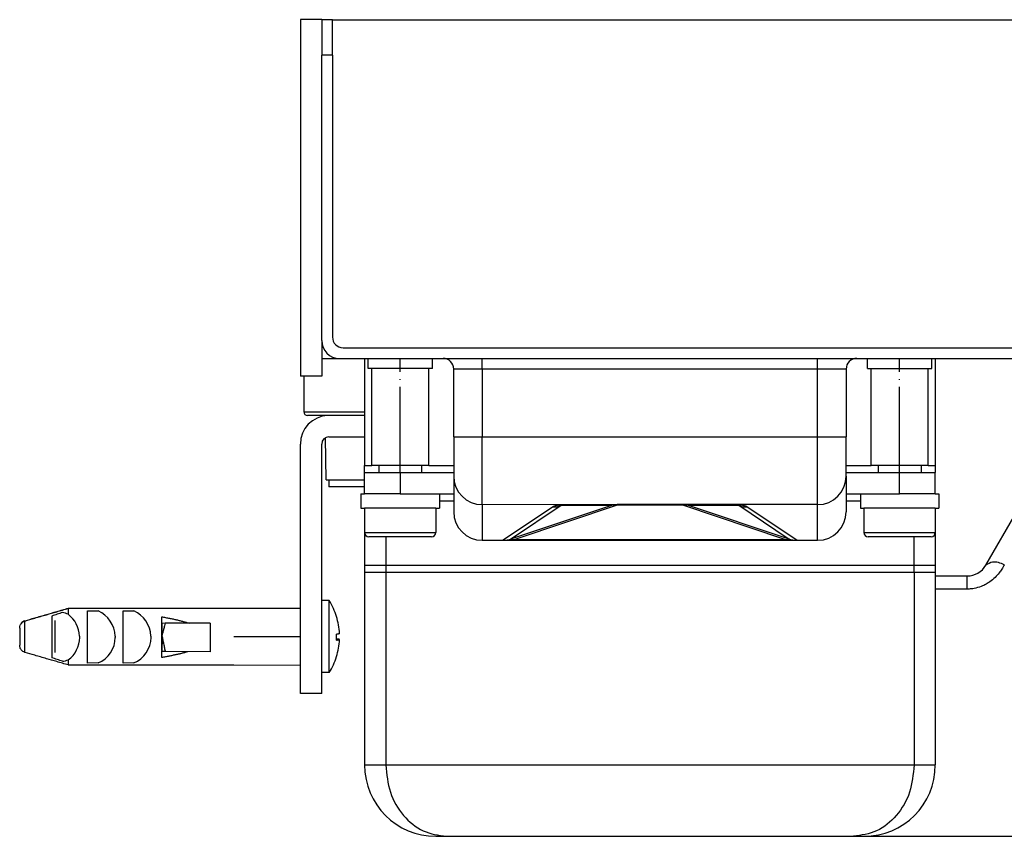
# Model space of a CAD drawing. Units: millimetres. Extents: x -521 to 1039, y -170 to 416.
# Drawn here: x 702 to 840, y 301 to 416 of the extents above; entities that cross this region are included whole.
import ezdxf

# ---------------------------------------------------------------- set-up
doc = ezdxf.new("R2010")
doc.units = ezdxf.units.MM
doc.linetypes.add('DOT_CENTER', pattern=[14, 12, -1, 0, -1])
doc.layers.add('1', color=7, linetype='Continuous')
doc.styles.add('CONVERTER_11', font='txt.shx', dxfattribs={"width": 0.9})
doc.dimstyles.new('ME10_DIM_12', dxfattribs={"dimtxt": 15, "dimasz": 15, "dimexe": 2, "dimexo": 0, "dimgap": 2, "dimtad": 1, "dimdsep": 46, "dimtxsty": 'CONVERTER_11', "dimsah": 1, "dimcen": 0.09, "dimclrd": 4, "dimclre": 4, "dimclrt": 1, "dimadec": 0, "dimazin": 0, "dimtfac": 1, "dimtdec": 4, "dimtix": 1, "dimtmove": 0, "dimatfit": 3, "dimfxl": 1, "dimtolj": 1, "dimtzin": 0, "dimarcsym": 0})

# ---------------------------------------------------------------- blocks, each defined once
blk = doc.blocks.new('*D4')
at = {"layer": '1', "color": 4, "linetype": 'Continuous'}
for p, q in [((745.79, 415.68), (928.32, 415.68)), ((926.32, 369.68), (926.32, 415.68)), ((867.79, 369.68), (928.32, 369.68))]:
    blk.add_line(p, q, dxfattribs=at)
at = {"layer": '1', "color": 4}
for points in [[(928.3, 400.68), (924.35, 400.68), (926.32, 415.68)], [(924.35, 384.68), (928.3, 384.68), (926.32, 369.68)]]:
    blk.add_solid(points, dxfattribs=at)
at = {"layer": '1', "color": 1, "insert": (924.32, 381.77), "char_height": 15, "attachment_point": 7, "rotation": 90, "line_spacing_factor": 0.60024, "style": 'CONVERTER_11'}
blk.add_mtext('46', dxfattribs=at)
blk = doc.blocks.new('HL50WU-0-110', base_point=(258.91, 123.047))
at = {"color": 7, "linetype": 'Continuous'}
for p, q in [((741.291, 415.681), (741.291, 365.681)), ((744.291, 415.681), (741.291, 415.681)), ((744.291, 415.681), (745.791, 415.681)), ((744.291, 415.681), (744.291, 410.681)), ((744.291, 415.681), (744.291, 410.681)), ((745.791, 410.681), (745.791, 415.681)), ((744.291, 370.681), (744.291, 410.681)), ((745.791, 410.681), (744.291, 410.681)), ((744.291, 370.681), (744.291, 410.681)), ((745.791, 410.681), (745.791, 371.181)), ((744.291, 370.681), (744.291, 365.681)), ((747.291, 369.681), (862.791, 369.681)), ((744.291, 368.181), (746.791, 368.181)), ((746.791, 368.181), (750.291, 368.181)), ((746.791, 368.181), (750.291, 368.181)), ((750.291, 368.181), (750.791, 368.181)), ((750.291, 368.181), (750.291, 353.181)), ((750.291, 368.181), (750.791, 368.181)), ((750.291, 368.181), (750.791, 368.181)), ((750.791, 368.181), (753.27, 368.181)), ((750.791, 366.781), (750.791, 368.181)), ((750.791, 368.181), (753.27, 368.181)), ((750.791, 368.181), (753.27, 368.181)), ((753.27, 368.181), (753.291, 368.181)), ((753.27, 368.181), (753.291, 368.181)), ((753.27, 368.181), (753.291, 368.181)), ((753.291, 368.181), (755.823, 368.181)), ((753.291, 368.181), (755.823, 368.181)), ((753.291, 368.181), (755.823, 368.181)), ((755.823, 368.181), (759.791, 368.181)), ((755.823, 368.181), (759.791, 368.181)), ((755.823, 368.181), (759.791, 368.181)), ((759.791, 368.181), (760.791, 368.181)), ((759.791, 366.781), (759.791, 368.181)), ((759.791, 368.181), (760.791, 368.181)), ((759.791, 368.181), (760.791, 368.181)), ((760.791, 368.181), (761.291, 368.181)), ((760.791, 368.181), (761.291, 368.181)), ((761.291, 368.181), (761.591, 368.181)), ((761.291, 368.181), (761.591, 368.181)), ((761.591, 368.181), (766.791, 368.181)), ((766.791, 368.181), (786.291, 368.181)), ((766.791, 366.681), (766.791, 368.181)), ((786.291, 368.181), (790.291, 368.181)), ((786.291, 368.181), (790.291, 368.181)), ((786.291, 368.181), (790.291, 368.181)), ((786.291, 368.181), (790.291, 368.181)), ((786.291, 368.181), (790.291, 368.181)), ((786.291, 368.181), (790.291, 368.181)), ((786.291, 368.181), (790.291, 368.181)), ((790.291, 368.181), (794.291, 368.181)), ((790.291, 368.181), (794.291, 368.181)), ((790.291, 368.181), (794.291, 368.181)), ((790.291, 368.181), (794.291, 368.181)), ((790.291, 368.181), (794.291, 368.181)), ((790.291, 368.181), (794.291, 368.181)), ((790.291, 368.181), (794.291, 368.181)), ((794.291, 368.181), (813.791, 368.181)), ((813.791, 366.681), (813.791, 368.181)), ((813.791, 368.181), (818.991, 368.181)), ((818.991, 368.181), (819.291, 368.181)), ((818.991, 368.181), (819.291, 368.181)), ((819.291, 368.181), (820.791, 368.181)), ((819.291, 368.181), (820.791, 368.181)), ((820.791, 368.181), (824.759, 368.181)), ((820.791, 368.181), (824.759, 368.181)), ((820.791, 366.781), (820.791, 368.181)), ((824.759, 368.181), (827.291, 368.181)), ((824.759, 368.181), (827.291, 368.181)), ((827.291, 368.181), (827.313, 368.181)), ((827.291, 368.181), (827.313, 368.181)), ((827.313, 368.181), (829.791, 368.181)), ((827.313, 368.181), (829.791, 368.181)), ((829.791, 368.181), (830.291, 368.181)), ((829.791, 368.181), (830.291, 368.181)), ((829.791, 366.781), (829.791, 368.181)), ((830.291, 368.181), (830.291, 353.181)), ((830.291, 368.181), (841.791, 368.181)), ((751.291, 366.781), (750.791, 366.781)), ((759.291, 366.781), (751.291, 366.781)), ((751.291, 353.181), (751.291, 366.781)), ((759.791, 366.781), (759.291, 366.781)), ((759.291, 353.181), (759.291, 366.781)), ((766.791, 366.681), (762.791, 366.681)), ((762.791, 357.181), (762.791, 366.681)), ((813.791, 366.681), (766.791, 366.681)), ((766.791, 366.681), (766.791, 357.181)), ((817.791, 366.681), (813.791, 366.681)), ((813.791, 357.181), (813.791, 366.681)), ((817.791, 366.681), (817.791, 357.181)), ((820.791, 366.781), (821.291, 366.781)), ((821.291, 366.781), (829.291, 366.781)), ((821.291, 353.181), (821.291, 366.781)), ((829.291, 366.781), (829.791, 366.781)), ((829.291, 353.181), (829.291, 366.781)), ((744.291, 365.681), (741.291, 365.681)), ((741.791, 365.681), (741.791, 360.681)), ((741.791, 360.681), (750.291, 360.681)), ((744.791, 360.181), (742.291, 360.181)), ((744.791, 360.181), (744.791, 360.149)), ((745.141, 360.178), (744.791, 360.181)), ((745.291, 360.181), (745.141, 360.178)), ((750.291, 360.181), (745.291, 360.181)), ((750.291, 360.181), (745.291, 360.181)), ((741.291, 321.181), (741.291, 356.181)), ((744.291, 334.222), (744.291, 356.181)), ((744.896, 351.181), (744.794, 357.048)), ((745.291, 357.181), (750.291, 357.181)), ((745.291, 357.181), (750.291, 357.181)), ((762.791, 357.181), (766.791, 357.181)), ((762.791, 357.181), (762.791, 351.681)), ((766.791, 357.181), (813.791, 357.181)), ((766.791, 347.681), (766.791, 357.181)), ((813.791, 347.681), (813.791, 357.181)), ((813.791, 357.181), (817.791, 357.181)), ((817.791, 351.681), (817.791, 357.181)), ((750.291, 352.181), (750.291, 353.181)), ((750.291, 353.181), (751.291, 353.181)), ((750.291, 349.181), (750.291, 352.181)), ((750.291, 352.181), (755.291, 352.181)), ((752.791, 353.181), (751.291, 353.181)), ((752.791, 353.181), (751.291, 353.181)), ((752.291, 353.181), (752.291, 352.181)), ((753.27, 353.181), (752.791, 353.181)), ((753.27, 353.181), (752.791, 353.181)), ((755.291, 353.181), (753.27, 353.181)), ((755.291, 353.181), (753.27, 353.181)), ((757.791, 353.181), (755.291, 353.181)), ((757.791, 353.181), (755.291, 353.181)), ((755.291, 352.181), (755.291, 349.181)), ((755.291, 352.181), (762.791, 352.181)), ((759.291, 353.181), (757.791, 353.181)), ((759.291, 353.181), (757.791, 353.181)), ((758.291, 353.181), (758.291, 352.181)), ((759.291, 353.181), (762.791, 353.181)), ((817.791, 353.181), (821.291, 353.181)), ((817.791, 352.181), (825.291, 352.181)), ((822.791, 353.181), (821.291, 353.181)), ((822.791, 353.181), (821.291, 353.181)), ((822.291, 353.181), (822.291, 352.181)), ((825.291, 353.181), (822.791, 353.181)), ((825.291, 353.181), (822.791, 353.181)), ((827.313, 353.181), (825.291, 353.181)), ((827.313, 353.181), (825.291, 353.181)), ((825.291, 352.181), (830.291, 352.181)), ((825.291, 349.181), (825.291, 352.181)), ((827.791, 353.181), (827.313, 353.181)), ((827.791, 353.181), (827.313, 353.181)), ((829.291, 353.181), (827.791, 353.181)), ((829.291, 353.181), (827.791, 353.181)), ((828.291, 353.181), (828.291, 352.181)), ((829.291, 353.181), (830.291, 353.181)), ((830.291, 353.181), (830.291, 352.181)), ((830.291, 349.181), (830.291, 352.181)), ((744.896, 351.181), (745.291, 351.181)), ((745.291, 351.181), (745.291, 350.181)), ((745.291, 351.181), (750.291, 351.181)), ((762.791, 351.681), (762.791, 346.681)), ((817.791, 351.681), (817.791, 346.681)), ((750.291, 350.181), (745.291, 350.181)), ((749.791, 349.181), (750.291, 349.181)), ((749.791, 349.181), (749.791, 347.181)), ((752.419, 349.181), (750.291, 349.181)), ((752.419, 349.181), (750.291, 349.181)), ((755.291, 349.181), (752.419, 349.181)), ((755.291, 349.181), (752.419, 349.181)), ((755.291, 349.181), (760.791, 349.181)), ((755.291, 349.181), (760.791, 349.181)), ((760.791, 349.181), (762.791, 349.181)), ((760.791, 349.181), (760.791, 347.181)), ((817.791, 349.181), (819.791, 349.181)), ((819.791, 349.181), (819.791, 347.181)), ((819.791, 349.181), (825.291, 349.181)), ((819.791, 349.181), (825.291, 349.181)), ((828.164, 349.181), (825.291, 349.181)), ((828.164, 349.181), (825.291, 349.181)), ((830.291, 349.181), (828.164, 349.181)), ((830.291, 349.181), (828.164, 349.181)), ((830.291, 349.181), (830.791, 349.181)), ((830.791, 349.181), (830.791, 347.181)), ((762.791, 348.181), (760.791, 348.181)), ((819.791, 348.181), (817.791, 348.181)), ((749.791, 347.181), (750.291, 347.181)), ((750.291, 347.181), (750.291, 343.781)), ((752.041, 347.181), (750.291, 347.181)), ((750.291, 347.181), (750.291, 343.781)), ((752.041, 347.181), (750.291, 347.181)), ((755.291, 347.181), (752.041, 347.181)), ((755.291, 347.181), (752.041, 347.181)), ((758.541, 347.181), (755.291, 347.181)), ((758.541, 347.181), (755.291, 347.181)), ((760.291, 347.181), (758.541, 347.181)), ((760.291, 347.181), (758.541, 347.181)), ((760.291, 347.181), (760.291, 343.781)), ((760.291, 347.181), (760.791, 347.181)), ((766.791, 347.681), (766.791, 342.681)), ((777.959, 347.671), (766.791, 347.681)), ((769.642, 342.681), (776.585, 347.346)), ((777.849, 347.552), (770.907, 342.886)), ((784.905, 347.552), (770.907, 342.886)), ((785.698, 347.599), (771.361, 342.817)), ((784.905, 347.552), (777.849, 347.552)), ((785.697, 347.681), (777.959, 347.671)), ((794.886, 347.681), (785.697, 347.681)), ((785.697, 347.681), (785.698, 347.599)), ((794.885, 347.599), (785.698, 347.599)), ((794.886, 347.681), (794.885, 347.599)), ((809.221, 342.817), (794.885, 347.599)), ((802.625, 347.681), (794.886, 347.681)), ((809.675, 342.886), (795.677, 347.552)), ((802.733, 347.552), (795.677, 347.552)), ((813.791, 347.681), (802.625, 347.681)), ((809.675, 342.886), (802.733, 347.552)), ((803.998, 347.346), (810.94, 342.681)), ((813.791, 342.681), (813.791, 347.681)), ((819.791, 347.181), (820.291, 347.181)), ((822.041, 347.181), (820.291, 347.181)), ((820.291, 347.181), (820.291, 343.781)), ((822.041, 347.181), (820.291, 347.181)), ((825.291, 347.181), (822.041, 347.181)), ((825.291, 347.181), (822.041, 347.181)), ((828.541, 347.181), (825.291, 347.181)), ((828.541, 347.181), (825.291, 347.181)), ((830.291, 347.181), (828.541, 347.181)), ((830.291, 347.181), (828.541, 347.181)), ((830.291, 347.181), (830.791, 347.181)), ((830.291, 347.181), (830.291, 343.781)), ((830.291, 347.181), (830.291, 343.781)), ((837.363, 339.181), (841.791, 346.851)), ((750.291, 343.781), (750.291, 339.181)), ((750.291, 343.781), (755.291, 343.781)), ((755.291, 343.781), (760.291, 343.781)), ((820.291, 343.781), (825.291, 343.781)), ((825.291, 343.781), (830.291, 343.781)), ((830.291, 343.781), (830.291, 339.181)), ((759.691, 343.181), (750.891, 343.181)), ((753.27, 343.181), (753.27, 339.181)), ((766.791, 342.681), (767.091, 342.681)), ((766.791, 342.681), (767.091, 342.681)), ((767.091, 342.681), (768.764, 342.681)), ((767.091, 342.681), (768.764, 342.681)), ((767.091, 342.681), (768.764, 342.681)), ((768.764, 342.681), (769.642, 342.681)), ((768.764, 342.681), (769.642, 342.681)), ((768.764, 342.681), (769.642, 342.681)), ((769.642, 342.681), (771.361, 342.681)), ((769.642, 342.681), (771.361, 342.681)), ((769.642, 342.681), (771.361, 342.681)), ((771.361, 342.681), (771.361, 342.817)), ((771.361, 342.817), (809.221, 342.817)), ((771.361, 342.681), (809.221, 342.681)), ((771.361, 342.681), (809.221, 342.681)), ((771.361, 342.681), (809.221, 342.681)), ((809.221, 342.681), (809.221, 342.817)), ((809.221, 342.681), (810.94, 342.681)), ((809.221, 342.681), (810.94, 342.681)), ((809.221, 342.681), (810.94, 342.681)), ((810.94, 342.681), (811.819, 342.681)), ((810.94, 342.681), (811.819, 342.681)), ((810.94, 342.681), (811.819, 342.681)), ((811.819, 342.681), (813.491, 342.681)), ((811.819, 342.681), (813.491, 342.681)), ((811.819, 342.681), (813.491, 342.681)), ((813.491, 342.681), (813.791, 342.681)), ((813.491, 342.681), (813.791, 342.681)), ((829.691, 343.181), (820.891, 343.181)), ((827.313, 339.181), (827.313, 343.181)), ((750.291, 339.181), (753.27, 339.181)), ((750.291, 339.181), (750.291, 338.181)), ((750.291, 339.181), (750.291, 338.181)), ((750.291, 338.181), (750.291, 311.181)), ((753.27, 338.181), (750.291, 338.181)), ((753.27, 339.181), (827.313, 339.181)), ((753.27, 339.181), (753.27, 338.181)), ((753.27, 339.181), (753.27, 338.181)), ((753.27, 338.181), (753.27, 311.181)), ((827.313, 338.181), (753.27, 338.181)), ((827.313, 339.181), (830.291, 339.181)), ((827.313, 338.181), (827.313, 339.181)), ((827.313, 338.181), (827.313, 339.181)), ((827.313, 338.181), (827.313, 311.181)), ((830.291, 338.181), (827.313, 338.181)), ((830.291, 339.181), (830.291, 338.181)), ((830.291, 339.181), (830.291, 338.181)), ((830.291, 338.181), (830.291, 337.681)), ((830.291, 337.681), (830.291, 335.84)), ((830.291, 337.681), (834.765, 337.681)), ((834.765, 335.84), (834.765, 337.681)), ((834.765, 335.84), (830.291, 335.84)), ((830.291, 335.84), (830.291, 311.181)), ((744.291, 331.431), (744.291, 334.222)), ((744.291, 331.431), (744.291, 334.222)), ((745.339, 334.222), (744.291, 334.222)), ((745.339, 324.14), (745.339, 334.222)), ((708.755, 333.162), (731.953, 333.162)), ((708.755, 333.134), (708.755, 332.312)), ((731.953, 333.134), (708.755, 333.134)), ((711.453, 332.802), (712.956, 332.808)), ((711.453, 325.473), (711.453, 332.802)), ((716.453, 332.802), (717.956, 332.808)), ((716.453, 325.473), (716.453, 332.802)), ((731.953, 333.162), (741.291, 333.181)), ((731.953, 333.162), (731.953, 333.134)), ((702.677, 326.967), (702.677, 331.367)), ((706.453, 332.068), (706.453, 329.566)), ((706.889, 331.431), (706.889, 326.931)), ((721.853, 331.091), (721.853, 331.96)), ((744.291, 329.181), (744.291, 331.431)), ((744.291, 329.181), (744.291, 331.431)), ((701.953, 330.362), (701.953, 330.389)), ((701.953, 330.362), (701.953, 327.972)), ((721.853, 330.983), (721.853, 331.091)), ((721.853, 331.091), (722.349, 331.074)), ((721.866, 329.303), (721.853, 330.983)), ((728.658, 331.044), (722.349, 331.074)), ((728.658, 331.044), (728.658, 327.046)), ((706.453, 328.616), (706.453, 326.207)), ((721.854, 327.271), (721.866, 329.303)), ((721.89, 329.303), (721.866, 329.303)), ((744.291, 327.806), (744.291, 329.181)), ((744.291, 327.806), (744.291, 329.181)), ((746.369, 328.693), (746.369, 329.518)), ((746.369, 328.781), (746.777, 328.781)), ((746.369, 328.758), (746.776, 328.758)), ((721.853, 327.092), (721.853, 327.183)), ((721.853, 326.249), (721.853, 327.092)), ((744.291, 326.931), (744.291, 327.806)), ((744.291, 326.931), (744.291, 327.806)), ((708.755, 325.919), (708.755, 325.2)), ((728.658, 327.046), (722.349, 327.076)), ((744.291, 324.14), (744.291, 326.931)), ((744.291, 324.14), (744.291, 326.931)), ((708.755, 325.2), (731.953, 325.2)), ((712.95, 325.48), (711.453, 325.473)), ((717.95, 325.48), (716.453, 325.473)), ((731.953, 325.2), (741.291, 325.181)), ((744.291, 321.181), (744.291, 324.14)), ((745.339, 324.14), (744.291, 324.14)), ((744.291, 321.181), (741.291, 321.181)), ((750.291, 311.181), (753.27, 311.181)), ((753.27, 311.181), (799.564, 311.181)), ((799.564, 311.181), (827.313, 311.181)), ((827.313, 311.181), (830.291, 311.181)), ((760.291, 301.181), (761.781, 301.181)), ((761.781, 301.181), (818.802, 301.181)), ((818.802, 301.181), (820.291, 301.181)), ((820.291, 301.181), (844.791, 301.181))]:
    blk.add_line(p, q, dxfattribs=at)
for centre, radius, start, end in [((746.791, 370.681), 2.5, 180, 270), ((747.291, 371.181), 1.5, 180, 270), ((761.291, 366.681), 1.5, 0, 90), ((819.291, 366.681), 1.5, 90, 180), ((742.291, 360.681), 0.5, 180, 270), ((745.291, 356.181), 4, 92.1491, 180), ((745.291, 356.181), 4, 90, 92.1491), ((745.291, 356.181), 1, 90, 180), ((766.791, 351.681), 4, 180, 270), ((813.791, 351.681), 4, 270, 0), ((766.791, 346.681), 4, 180, 270), ((776.585, 351.346), 4, 270, 288.43495), ((785.697, 345.181), 2.5, 89.99998, 108.46111), ((785.388, 346.089), 1.541, 78.42995, 108.27044), ((795.194, 346.089), 1.541, 71.72956, 101.57005), ((794.886, 345.181), 2.5, 71.53889, 90.00002), ((803.998, 351.346), 4, 251.56505, 270), ((813.791, 346.681), 4, 270, 360), ((750.891, 343.781), 0.6, 180, 270), ((759.691, 343.781), 0.6, 270, 0), ((820.891, 343.781), 0.6, 180, 270), ((829.691, 343.781), 0.6, 270, 0), ((769.642, 346.681), 4, 270, 288.43495), ((810.94, 346.681), 4, 251.56505, 270), ((834.765, 340.681), 3, 270, 330), ((737.18, 329.164), 9.6, 17.11633, 31.79145), ((711.222, 329.066), 4.124, 2.64665, 65.13512), ((716.225, 329.061), 4.128, 2.72665, 65.21519), ((707.281, 328.798), 3.811, 67.23418, 79.84259), ((706.233, 329.061), 4.115, 2.72644, 52.1906), ((737.269, 329.148), 9.52, 2.75885, 17.36785), ((706.47, 329.066), 3.89, 305.99185, 0.09314), ((711.476, 329.066), 3.877, 292.34068, 0.09083), ((716.48, 329.072), 3.881, 292.24994, 0), ((737.254, 329.231), 9.534, 342.57029, 357.16107), ((737.251, 329.226), 9.537, 357.18811, 357.32323), ((737.416, 327.764), 9.541, 10.99264, 11.13005), ((707.501, 329.357), 3.66, 277.09857, 290.05182), ((737.171, 329.178), 9.598, 328.33506, 343.01805), ((737.073, 324.162), 9.537, 13.2793, 13.41882), ((760.291, 311.181), 10, 180, 270), ((820.291, 311.181), 10, 270, 0)]:
    blk.add_arc(centre, radius, start, end, dxfattribs=at)
for points, knots in [([(776.585, 347.346), (776.624, 347.372), (776.705, 347.424), (776.842, 347.486), (776.993, 347.541), (777.158, 347.587), (777.338, 347.624), (777.533, 347.652), (777.741, 347.672), (777.885, 347.672), (777.959, 347.671)], [0, 0, 0, 0, 0.140492, 0.2896836, 0.4495701, 0.6210808, 0.8047597, 1.0009362, 1.2098052, 1.4320856, 1.4320856, 1.4320856, 1.4320856]), ([(777.959, 347.671), (777.953, 347.671), (777.942, 347.669), (777.92, 347.666), (777.897, 347.66), (777.874, 347.654), (777.857, 347.644), (777.841, 347.639), (777.834, 347.625), (777.822, 347.616), (777.825, 347.602), (777.823, 347.586), (777.838, 347.571), (777.846, 347.558), (777.849, 347.552)], [0, 0, 0, 0, 0.01749329, 0.03498657, 0.06422962, 0.08977662, 0.10625064, 0.12272465, 0.13749181, 0.15225898, 0.16449218, 0.17672538, 0.19941251, 0.22209963, 0.22209963, 0.22209963, 0.22209963]), ([(802.733, 347.552), (802.736, 347.555), (802.741, 347.562), (802.751, 347.571), (802.753, 347.585), (802.762, 347.597), (802.756, 347.61), (802.757, 347.625), (802.74, 347.633), (802.726, 347.649), (802.7, 347.655), (802.673, 347.662), (802.649, 347.672), (802.633, 347.678), (802.625, 347.681)], [0, 0, 0, 0, 0.01291651, 0.02583302, 0.0399425, 0.05405199, 0.0661847, 0.07831742, 0.09621006, 0.1141027, 0.14387635, 0.17228718, 0.19787227, 0.22345737, 0.22345737, 0.22345737, 0.22345737]), ([(802.625, 347.681), (802.698, 347.678), (802.842, 347.672), (803.05, 347.652), (803.244, 347.624), (803.424, 347.587), (803.59, 347.541), (803.741, 347.486), (803.877, 347.424), (803.959, 347.372), (803.998, 347.346)], [0, 0, 0, 0, 0.221466, 0.4302905, 0.626467, 0.8101459, 0.9816566, 1.1415431, 1.2907347, 1.4312267, 1.4312267, 1.4312267, 1.4312267]), ([(770.907, 342.886), (770.865, 342.871), (770.797, 342.847), (770.732, 342.822), (770.684, 342.788), (770.75, 342.751), (770.833, 342.773), (770.983, 342.772), (771.161, 342.794), (771.292, 342.809), (771.361, 342.817)], [0, 0, 0, 0, 0.13098007, 0.21078007, 0.23366437, 0.26875119, 0.36621387, 0.5151881, 0.7014014, 0.91012122, 0.91012122, 0.91012122, 0.91012122]), ([(809.221, 342.817), (809.32, 342.805), (809.489, 342.784), (809.717, 342.766), (809.818, 342.764), (809.92, 342.775), (809.852, 342.821), (809.788, 342.846), (809.718, 342.871), (809.675, 342.886)], [0, 0, 0, 0, 0.30538552, 0.51916591, 0.64131614, 0.68390942, 0.72483917, 0.80463917, 0.93561924, 0.93561924, 0.93561924, 0.93561924]), ([(839.961, 339.249), (839.405, 339.477), (838.499, 339.85), (837.68, 339.367), (837.363, 339.181)], [0, 0, 0, 0, 1.6755311, 2.7303097, 2.7303097, 2.7303097, 2.7303097]), ([(839.961, 339.249), (839.945, 339.219), (839.914, 339.158), (839.807, 338.957), (839.594, 338.595), (839.209, 338.054), (838.657, 337.439), (838.043, 336.926), (837.375, 336.502), (836.65, 336.158), (835.936, 335.955), (835.284, 335.856), (834.956, 335.846), (834.765, 335.84)], [0, 0, 0, 0, 0.1025711, 0.2053381, 0.6828899, 1.3601768, 2.1945514, 3.1570149, 3.7487349, 4.5632707, 5.5558743, 5.9645524, 6.5381076, 6.5381076, 6.5381076, 6.5381076]), ([(702.677, 331.395), (703.141, 331.53), (704.153, 331.827), (705.641, 332.26), (707.204, 332.713), (708.217, 333.006), (708.755, 333.162)], [0, 0, 0, 0, 1.4490791, 3.1649563, 4.6484107, 6.3299031, 6.3299031, 6.3299031, 6.3299031]), ([(702.677, 331.367), (703.141, 331.503), (704.153, 331.8), (705.641, 332.233), (707.204, 332.686), (708.217, 332.979), (708.755, 333.134)], [0, 0, 0, 0, 1.4490791, 3.1649563, 4.6484108, 6.3299031, 6.3299031, 6.3299031, 6.3299031]), ([(702.677, 331.395), (702.576, 331.35), (702.372, 331.262), (702.222, 331.097), (702.147, 331.014)], [0, 0, 0, 0, 0.32796571, 0.65932803, 0.65932803, 0.65932803, 0.65932803]), ([(702.147, 330.987), (702.222, 331.075), (702.368, 331.245), (702.576, 331.328), (702.677, 331.367)], [0, 0, 0, 0, 0.3408297, 0.66159794, 0.66159794, 0.66159794, 0.66159794]), ([(707.953, 332.55), (707.825, 332.509), (707.575, 332.43), (707.198, 332.309), (706.825, 332.189), (706.575, 332.108), (706.453, 332.068)], [0, 0, 0, 0, 0.4008956, 0.7877284, 1.1892696, 1.575473, 1.575473, 1.575473, 1.575473]), ([(721.853, 331.96), (722.035, 331.927), (722.396, 331.862), (722.926, 331.758), (723.439, 331.65), (723.934, 331.539), (724.408, 331.424), (724.861, 331.306), (725.293, 331.186), (725.571, 331.1), (725.707, 331.058)], [0, 0, 0, 0, 0.5565843, 1.0978285, 1.6225557, 2.1296383, 2.618005, 3.0866555, 3.5346672, 3.9612124, 3.9612124, 3.9612124, 3.9612124]), ([(701.953, 330.389), (701.968, 330.525), (701.993, 330.739), (702.106, 330.921), (702.147, 330.987)], [0, 0, 0, 0, 0.40232243, 0.63482397, 0.63482397, 0.63482397, 0.63482397]), ([(701.953, 330.362), (701.953, 330.363), (701.953, 330.372), (701.953, 330.381), (701.953, 330.389)], [0, 0, 0, 0, 0.003395631, 0.027165047, 0.027165047, 0.027165047, 0.027165047]), ([(721.853, 330.983), (721.855, 330.856), (721.859, 330.584), (721.874, 330.171), (721.884, 329.737), (721.872, 329.45), (721.866, 329.303)], [0, 0, 0, 0, 0.3804897, 0.8171568, 1.2406284, 1.6805734, 1.6805734, 1.6805734, 1.6805734]), ([(722.349, 331.074), (722.315, 330.942), (722.24, 330.646), (722.121, 330.204), (722, 329.747), (721.927, 329.451), (721.89, 329.303)], [0, 0, 0, 0, 0.4099589, 0.9150613, 1.3725019, 1.8301696, 1.8301696, 1.8301696, 1.8301696]), ([(706.453, 329.566), (706.453, 329.546), (706.453, 329.507), (706.453, 329.447), (706.453, 329.388), (706.453, 329.328), (706.453, 329.269), (706.453, 329.209), (706.453, 329.15), (706.453, 329.11), (706.453, 329.09)], [0, 0, 0, 0, 0.05921168, 0.11855454, 0.17800054, 0.23752149, 0.29708912, 0.3566751, 0.41625113, 0.47578892, 0.47578892, 0.47578892, 0.47578892]), ([(706.453, 329.09), (706.453, 329.07), (706.453, 329.031), (706.453, 328.971), (706.453, 328.912), (706.453, 328.852), (706.453, 328.793), (706.453, 328.734), (706.453, 328.675), (706.453, 328.636), (706.453, 328.616)], [0, 0, 0, 0, 0.05950903, 0.1189987, 0.17844072, 0.2378068, 0.2970687, 0.35619829, 0.41516757, 0.47394873, 0.47394873, 0.47394873, 0.47394873]), ([(710.343, 329.257), (710.346, 329.226), (710.352, 329.165), (710.357, 329.103), (710.359, 329.072)], [0, 0, 0, 0, 0.09266242, 0.18536986, 0.18536986, 0.18536986, 0.18536986]), ([(715.342, 329.257), (715.345, 329.226), (715.353, 329.165), (715.353, 329.103), (715.353, 329.072)], [0, 0, 0, 0, 0.09266295, 0.18508457, 0.18508457, 0.18508457, 0.18508457]), ([(720.349, 329.257), (720.35, 329.226), (720.352, 329.164), (720.358, 329.103), (720.361, 329.072)], [0, 0, 0, 0, 0.09257263, 0.18538477, 0.18538477, 0.18538477, 0.18538477]), ([(721.866, 329.303), (721.884, 329.168), (721.935, 328.805), (721.908, 328.274), (721.871, 327.733), (721.859, 327.421), (721.854, 327.271)], [0, 0, 0, 0, 0.4080997, 1.0993224, 1.5864879, 2.0361547, 2.0361547, 2.0361547, 2.0361547]), ([(721.89, 329.303), (721.928, 329.117), (722.003, 328.746), (722.121, 328.174), (722.239, 327.618), (722.314, 327.246), (722.349, 327.076)], [0, 0, 0, 0, 0.5683909, 1.1367735, 1.7517744, 2.2735442, 2.2735442, 2.2735442, 2.2735442]), ([(746.782, 329.584), (746.764, 329.577), (746.723, 329.561), (746.634, 329.548), (746.515, 329.532), (746.42, 329.523), (746.369, 329.518)], [0, 0, 0, 0, 0.05661782, 0.13371292, 0.26630741, 0.41969304, 0.41969304, 0.41969304, 0.41969304]), ([(746.777, 328.781), (746.757, 328.787), (746.71, 328.803), (746.623, 328.816), (746.507, 328.831), (746.418, 328.839), (746.369, 328.843)], [0, 0, 0, 0, 0.06279341, 0.1470275, 0.26430859, 0.41390526, 0.41390526, 0.41390526, 0.41390526]), ([(746.369, 328.693), (746.425, 328.698), (746.52, 328.708), (746.634, 328.721), (746.713, 328.737), (746.754, 328.751), (746.776, 328.758)], [0, 0, 0, 0, 0.1697101, 0.28598125, 0.3430259, 0.41347489, 0.41347489, 0.41347489, 0.41347489]), ([(702.677, 326.967), (702.575, 327.009), (702.368, 327.092), (702.113, 327.359), (701.971, 327.67), (701.958, 327.891), (701.953, 327.972)], [0, 0, 0, 0, 0.3288419, 0.6618969, 1.0813157, 1.3232886, 1.3232886, 1.3232886, 1.3232886]), ([(721.854, 327.271), (721.853, 327.256), (721.853, 327.227), (721.853, 327.197), (721.853, 327.183)], [0, 0, 0, 0, 0.044393789, 0.088409771, 0.088409771, 0.088409771, 0.088409771]), ([(722.349, 327.076), (722.26, 327.077), (722.094, 327.078), (721.929, 327.088), (721.853, 327.092)], [0, 0, 0, 0, 0.26733232, 0.4961733, 0.4961733, 0.4961733, 0.4961733]), ([(708.755, 325.2), (708.217, 325.356), (707.204, 325.649), (705.641, 326.102), (704.153, 326.534), (703.141, 326.831), (702.677, 326.967)], [0, 0, 0, 0, 1.6815018, 3.1649506, 4.8808232, 6.3299031, 6.3299031, 6.3299031, 6.3299031]), ([(707.953, 325.725), (707.826, 325.765), (707.575, 325.845), (707.198, 325.966), (706.825, 326.086), (706.575, 326.167), (706.453, 326.207)], [0, 0, 0, 0, 0.400968, 0.7878052, 1.1893601, 1.5755759, 1.5755759, 1.5755759, 1.5755759]), ([(725.529, 327.061), (725.398, 327.023), (725.128, 326.945), (724.713, 326.836), (724.278, 326.73), (723.825, 326.627), (723.355, 326.527), (722.868, 326.43), (722.365, 326.337), (722.025, 326.279), (721.853, 326.249)], [0, 0, 0, 0, 0.4109572, 0.8406917, 1.2884555, 1.7534294, 2.2347365, 2.7314473, 3.2425906, 3.7671596, 3.7671596, 3.7671596, 3.7671596]), ([(753.27, 311.181), (753.394, 309.879), (753.637, 307.325), (755.544, 304.04), (758.352, 301.66), (760.656, 301.338), (761.781, 301.181)], [0, 0, 0, 0, 3.8812745, 7.6133784, 11.123702, 14.4683514, 14.4683514, 14.4683514, 14.4683514]), ([(827.313, 311.181), (827.189, 309.879), (826.946, 307.325), (825.038, 304.04), (822.23, 301.66), (819.926, 301.338), (818.802, 301.181)], [0, 0, 0, 0, 3.8812745, 7.6133784, 11.123702, 14.4683514, 14.4683514, 14.4683514, 14.4683514])]:
    blk.add_open_spline(points, degree=3, knots=knots, dxfattribs=at)
at = {"layer": '1', "color": 7, "linetype": 'DOT_CENTER'}
for p, q in [((755.291, 352.181), (755.291, 368.181)), ((825.291, 352.181), (825.291, 368.181)), ((731.953, 329.181), (741.291, 329.181))]:
    blk.add_line(p, q, dxfattribs=at)
at = {"layer": '1'}
dim = blk.add_linear_dim(base=(926.322, 369.681), p1=(745.791, 415.681), p2=(867.791, 369.681), angle=90, dimstyle='ME10_DIM_12', dxfattribs=at)
dim.commit()
dim.dimension.update_dxf_attribs({"geometry": '*D4', "text_midpoint": (916.822, 393.022), "text_rotation": 90})

msp = doc.modelspace()

# ---------------------------------------------------------------- block references
msp.add_blockref('HL50WU-0-110', (258.91, 123.05))

doc.saveas('drawing.dxf')
